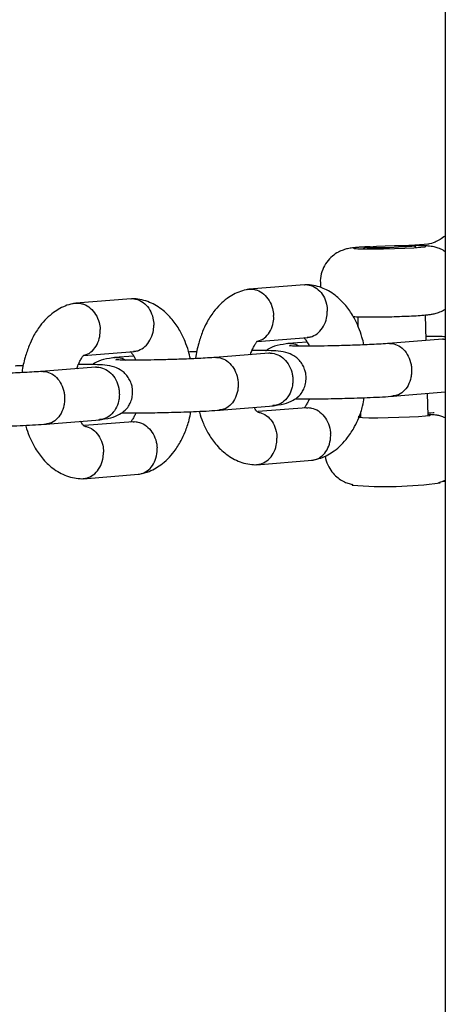
# Model space of a CAD drawing. Units: millimetres. Extents: x 4114 to 17225, y 7608 to 16837.
# Drawn here: x 9185 to 9233, y 11865 to 11977 of the extents above; entities that cross this region are included whole.
import ezdxf

# ---------------------------------------------------------------- set-up
doc = ezdxf.new("R2010")
doc.units = ezdxf.units.MM
doc.header["$LTSCALE"] = 100

msp = doc.modelspace()

# ---------------------------------------------------------------- linework, layer by layer
at = {"color": 7, "linetype": 'Continuous', "lineweight": 25}
for p, q in [((9232.9, 12363.94), (9232.9, 11503.59)), ((9223.74, 11950.64), (9223.56, 11950.45)), ((9231.02, 11951.01), (9228.92, 11950.84)), ((9229.61, 11950.61), (9229.43, 11950.79)), ((9216.92, 11946.39), (9210.63, 11945.88)), ((9197.21, 11944.8), (9190.92, 11944.29)), ((9222.95, 11942.74), (9222.98, 11941.67)), ((9230.72, 11940.04), (9230.64, 11942.95)), ((9211.52, 11939.94), (9217.27, 11940.4)), ((9217.2, 11939.87), (9215.02, 11939.7)), ((9232.59, 11940.19), (9226.46, 11939.7)), ((9191.8, 11938.35), (9197.56, 11938.81)), ((9197.49, 11938.28), (9195.3, 11938.11)), ((9212.87, 11938.6), (9206.75, 11938.11)), ((9193.16, 11937.01), (9187.03, 11936.52)), ((9226.94, 11933.72), (9232.9, 11934.2)), ((9230.95, 11931.51), (9230.88, 11934.04)), ((9207.23, 11932.13), (9213.37, 11932.62)), ((9217.14, 11932.41), (9211.63, 11931.96)), ((9223.25, 11931.82), (9223.26, 11931.3)), ((9231.54, 11931.83), (9230.95, 11931.78)), ((9231.62, 11931.83), (9231.54, 11931.83)), ((9187.52, 11930.54), (9193.66, 11931.03)), ((9197.42, 11930.81), (9191.91, 11930.37)), ((9223.26, 11931.42), (9223.11, 11931.41)), ((9211.47, 11925.93), (9217.76, 11926.44)), ((9191.75, 11924.34), (9198.04, 11924.85)), ((9222.37, 11923.7), (9222.32, 11923.61)), ((9232.31, 11923.88), (9232.26, 11923.96))]:
    msp.add_line(p, q, dxfattribs=at)
at = {"color": 7, "linetype": 'Continuous', "lineweight": 25, "flags": 128}
for points in [[(9224.19, 11950.7), (9223.41, 11950.65), (9222.77, 11950.6), (9222.47, 11950.54), (9222.54, 11950.5), (9222.96, 11950.47), (9223.71, 11950.45), (9224.72, 11950.45), (9225.89, 11950.47), (9227.12, 11950.5), (9228.3, 11950.54), (9229.34, 11950.6), (9230.12, 11950.65), (9230.6, 11950.71), (9230.71, 11950.76), (9230.46, 11950.8), (9229.87, 11950.82), (9228.98, 11950.83), (9228.98, 11950.83)], [(9229.41, 11950.78), (9229.12, 11950.73), (9228.49, 11950.68), (9227.6, 11950.64), (9226.57, 11950.6), (9225.54, 11950.58), (9224.66, 11950.58), (9224.03, 11950.59), (9223.75, 11950.62), (9223.85, 11950.67), (9224.32, 11950.71), (9225.1, 11950.76), (9226.08, 11950.8), (9227.12, 11950.83), (9228.09, 11950.84), (9228.86, 11950.84), (9229.32, 11950.81), (9229.41, 11950.78)], [(9223.26, 11931.41), (9222.99, 11931.36), (9223.06, 11931.32), (9223.49, 11931.29), (9224.23, 11931.27), (9225.24, 11931.27), (9226.41, 11931.29), (9227.64, 11931.32), (9228.82, 11931.36), (9229.86, 11931.42), (9230.64, 11931.47), (9231.12, 11931.53), (9231.23, 11931.58), (9230.98, 11931.62), (9230.95, 11931.62)]]:
    msp.add_lwpolyline(points, dxfattribs=at)
at = {"color": 7, "linetype": 'Continuous', "lineweight": 25}
msp.add_arc((9226.09, 11969.01), 45.56, 265.2579, 277.856, dxfattribs=at)
for points, knots in [([(9232.89, 11951.92), (9232.5, 11951.65), (9231.81, 11951.17), (9231.19, 11951.05), (9230.92, 11951)], [0, 0, 0, 0, 0.564689, 1, 1, 1, 1]), ([(9224.36, 11950.71), (9224.24, 11950.71), (9223.76, 11950.69), (9223.06, 11950.64), (9222.42, 11950.58), (9221.9, 11950.51), (9221.31, 11950.35), (9220.69, 11950.08), (9220.03, 11949.64), (9219.4, 11948.97), (9218.93, 11948.11), (9218.66, 11947.11), (9218.71, 11946.42), (9218.74, 11946.08)], [0, 0, 0, 0, 0.039487, 0.163384, 0.295143, 0.384157, 0.445641, 0.508124, 0.594716, 0.690136, 0.788652, 0.893971, 1, 1, 1, 1]), ([(9232.9, 11950.14), (9232.82, 11950.19), (9232.58, 11950.37), (9232.13, 11950.55), (9231.64, 11950.69), (9231.26, 11950.75), (9230.9, 11950.79), (9230.44, 11950.82), (9229.83, 11950.83), (9229.21, 11950.84), (9228.86, 11950.84), (9228.75, 11950.84)], [0, 0, 0, 0, 0.052181, 0.162747, 0.256949, 0.339861, 0.427836, 0.573263, 0.789965, 0.930113, 1, 1, 1, 1]), ([(9216.89, 11946.38), (9216.9, 11946.38), (9217.05, 11946.41), (9217.34, 11946.38), (9217.87, 11946.25), (9218.5, 11945.86), (9219.09, 11945.13), (9219.42, 11944.28), (9219.49, 11943.67), (9219.49, 11943.4), (9219.49, 11943.39)], [0, 0, 0, 0, 0.011146, 0.113349, 0.215552, 0.422184, 0.62884, 0.835572, 0.991743, 1, 1, 1, 1]), ([(9223.66, 11939.55), (9223.59, 11939.85), (9223.43, 11940.53), (9223.04, 11941.62), (9222.44, 11942.86), (9221.58, 11944.12), (9220.37, 11945.3), (9219.07, 11946.01), (9217.95, 11946.33), (9217.34, 11946.37), (9217.05, 11946.39)], [0, 0, 0, 0, 0.080565, 0.185413, 0.309897, 0.455286, 0.621265, 0.807144, 0.907185, 1, 1, 1, 1]), ([(9210.5, 11945.87), (9210.21, 11945.8), (9209.64, 11945.67), (9208.84, 11945.3), (9207.77, 11944.63), (9206.7, 11943.56), (9205.82, 11942.18), (9205.28, 11941), (9204.85, 11939.66), (9204.58, 11938.61), (9204.53, 11938), (9204.53, 11937.99)], [0, 0, 0, 0, 0.0972178, 0.191337, 0.2772435, 0.4844523, 0.6190811, 0.721183, 0.8464344, 0.9952941, 1, 1, 1, 1]), ([(9210.4, 11945.84), (9210.5, 11945.86), (9210.74, 11945.9), (9211.12, 11945.88), (9211.66, 11945.74), (9212.3, 11945.36), (9212.92, 11944.63), (9213.29, 11943.78), (9213.39, 11943.18), (9213.4, 11942.91), (9213.4, 11942.9)], [0, 0, 0, 0, 0.075653, 0.171189, 0.266725, 0.459877, 0.653052, 0.846299, 0.992282, 1, 1, 1, 1]), ([(9190.78, 11944.28), (9190.49, 11944.21), (9189.92, 11944.08), (9189.13, 11943.71), (9188.06, 11943.04), (9186.98, 11941.97), (9186.11, 11940.59), (9185.56, 11939.4), (9185.13, 11938.07), (9184.86, 11937.02), (9184.82, 11936.41), (9184.82, 11936.4)], [0, 0, 0, 0, 0.097218, 0.191337, 0.277244, 0.484452, 0.619081, 0.721183, 0.846434, 0.995294, 1, 1, 1, 1]), ([(9190.68, 11944.25), (9190.79, 11944.27), (9191.03, 11944.31), (9191.41, 11944.29), (9191.95, 11944.15), (9192.59, 11943.77), (9193.21, 11943.04), (9193.58, 11942.19), (9193.68, 11941.59), (9193.69, 11941.32), (9193.69, 11941.31)], [0, 0, 0, 0, 0.075653, 0.171189, 0.266725, 0.459877, 0.653052, 0.846299, 0.992282, 1, 1, 1, 1]), ([(9197.17, 11944.79), (9197.19, 11944.79), (9197.34, 11944.82), (9197.62, 11944.79), (9198.16, 11944.66), (9198.78, 11944.27), (9199.37, 11943.54), (9199.7, 11942.69), (9199.78, 11942.08), (9199.78, 11941.81), (9199.78, 11941.8)], [0, 0, 0, 0, 0.011146, 0.113349, 0.215552, 0.422184, 0.62884, 0.835572, 0.991743, 1, 1, 1, 1]), ([(9203.94, 11937.96), (9203.87, 11938.26), (9203.71, 11938.94), (9203.32, 11940.03), (9202.73, 11941.27), (9201.86, 11942.53), (9200.66, 11943.7), (9199.36, 11944.42), (9198.23, 11944.74), (9197.62, 11944.78), (9197.33, 11944.8)], [0, 0, 0, 0, 0.080565, 0.185413, 0.309897, 0.455286, 0.621265, 0.807144, 0.907185, 1, 1, 1, 1]), ([(9211.57, 11939.97), (9211.65, 11939.99), (9211.99, 11940.07), (9212.55, 11940.44), (9213.09, 11941.16), (9213.38, 11942.02), (9213.42, 11942.62), (9213.4, 11942.89), (9213.4, 11942.9)], [0, 0, 0, 0, 0.073603, 0.317587, 0.561627, 0.805785, 0.990249, 1, 1, 1, 1]), ([(9217.21, 11940.41), (9217.26, 11940.41), (9217.45, 11940.41), (9217.9, 11940.54), (9218.53, 11940.91), (9219.11, 11941.65), (9219.43, 11942.51), (9219.49, 11943.11), (9219.49, 11943.38), (9219.49, 11943.39)], [0, 0, 0, 0, 0.043243, 0.153511, 0.37645, 0.59944, 0.822537, 0.99109, 1, 1, 1, 1]), ([(9222.45, 11942.77), (9222.56, 11942.76), (9222.91, 11942.74), (9223.54, 11942.72), (9224.51, 11942.72), (9225.54, 11942.73), (9226.28, 11942.75), (9226.6, 11942.75)], [0, 0, 0, 0, 0.119073, 0.358146, 0.580207, 0.813196, 1, 1, 1, 1]), ([(9226.6, 11942.75), (9226.67, 11942.75), (9227.13, 11942.76), (9228, 11942.8), (9229.11, 11942.84), (9230.08, 11942.9), (9230.74, 11942.96), (9231.19, 11943.01), (9231.61, 11943.08), (9232.15, 11943.24), (9232.57, 11943.41), (9232.77, 11943.55), (9232.8, 11943.57)], [0, 0, 0, 0, 0.027735, 0.180794, 0.334342, 0.489918, 0.652127, 0.746301, 0.822848, 0.902913, 0.986777, 1, 1, 1, 1]), ([(9197.49, 11938.82), (9197.55, 11938.82), (9197.74, 11938.82), (9198.19, 11938.95), (9198.81, 11939.32), (9199.39, 11940.06), (9199.71, 11940.92), (9199.78, 11941.52), (9199.78, 11941.79), (9199.78, 11941.8)], [0, 0, 0, 0, 0.043243, 0.153511, 0.37645, 0.59944, 0.822537, 0.99109, 1, 1, 1, 1]), ([(9191.85, 11938.38), (9191.93, 11938.4), (9192.28, 11938.48), (9192.83, 11938.85), (9193.38, 11939.57), (9193.66, 11940.43), (9193.7, 11941.03), (9193.69, 11941.3), (9193.69, 11941.31)], [0, 0, 0, 0, 0.073603, 0.317587, 0.561627, 0.805785, 0.990249, 1, 1, 1, 1]), ([(9232.9, 11940.47), (9232.78, 11940.47), (9232.21, 11940.51), (9231.53, 11940.51), (9230.8, 11940.5), (9230.71, 11940.5)], [0, 0, 0, 0, 0.188989, 0.899856, 1, 1, 1, 1]), ([(9210.76, 11938.43), (9210.78, 11938.5), (9210.85, 11938.76), (9210.99, 11939.05), (9211.13, 11939.33), (9211.28, 11939.6), (9211.39, 11939.77), (9211.46, 11939.88), (9211.5, 11939.94), (9211.56, 11939.96), (9211.59, 11939.97)], [0, 0, 0, 0, 0.053053, 0.19059, 0.26019, 0.357875, 0.63132, 0.742329, 0.861678, 1, 1, 1, 1]), ([(9215.2, 11939.71), (9214.72, 11939.64), (9213.8, 11939.51), (9212.93, 11939.2), (9212.57, 11938.91), (9212.46, 11938.83)], [0, 0, 0, 0, 0.4543249, 0.8472201, 1, 1, 1, 1]), ([(9215.23, 11939.71), (9215.22, 11939.71), (9215.12, 11939.71), (9215.02, 11939.68), (9214.94, 11939.65)], [0, 0, 0, 0, 0.111147, 1, 1, 1, 1]), ([(9226.57, 11939.71), (9225.94, 11939.67), (9224.76, 11939.59), (9222.48, 11939.5), (9220.46, 11939.44), (9218.83, 11939.41), (9217.54, 11939.4), (9216.54, 11939.41), (9215.75, 11939.42), (9215.37, 11939.42), (9215.15, 11939.44), (9215.19, 11939.42), (9215.19, 11939.42)], [0, 0, 0, 0, 0.183186, 0.343524, 0.480891, 0.594989, 0.687604, 0.776453, 0.865355, 0.953782, 0.996564, 1, 1, 1, 1]), ([(9215.23, 11939.71), (9215.24, 11939.71), (9215.54, 11939.71), (9215.91, 11939.67), (9216.21, 11939.45), (9216.27, 11939.41)], [0, 0, 0, 0, 0.031461, 0.819292, 1, 1, 1, 1]), ([(9216.83, 11940.38), (9216.85, 11940.36), (9216.91, 11940.3), (9217.12, 11940.03), (9217.32, 11939.71), (9217.42, 11939.46), (9217.44, 11939.41)], [0, 0, 0, 0, 0.262363, 0.616397, 0.923326, 1, 1, 1, 1]), ([(9226.62, 11939.71), (9226.61, 11939.71), (9226.56, 11939.71), (9226.51, 11939.69), (9226.47, 11939.68)], [0, 0, 0, 0, 0.200516, 1, 1, 1, 1]), ([(9226.62, 11939.71), (9226.63, 11939.71), (9226.91, 11939.7), (9227.46, 11939.58), (9228.18, 11939.07), (9228.73, 11938.29), (9229, 11937.49), (9229.09, 11936.83), (9229.08, 11936.33), (9228.99, 11935.68), (9228.71, 11934.91), (9228.15, 11934.2), (9227.52, 11933.8), (9227.1, 11933.75), (9226.94, 11933.74)], [0, 0, 0, 0, 0.004381, 0.11407, 0.223758, 0.333433, 0.443087, 0.497314, 0.551536, 0.605758, 0.715383, 0.825021, 0.9347, 1, 1, 1, 1]), ([(9232.71, 11940.2), (9232.7, 11940.2), (9232.64, 11940.2), (9232.59, 11940.18), (9232.54, 11940.17)], [0, 0, 0, 0, 0.200515, 1, 1, 1, 1]), ([(9232.71, 11940.2), (9232.72, 11940.2), (9232.79, 11940.2), (9232.85, 11940.18), (9232.9, 11940.16)], [0, 0, 0, 0, 0.171131, 1, 1, 1, 1]), ([(9191.04, 11936.84), (9191.06, 11936.91), (9191.14, 11937.17), (9191.27, 11937.46), (9191.41, 11937.74), (9191.57, 11938.01), (9191.67, 11938.18), (9191.75, 11938.29), (9191.79, 11938.35), (9191.85, 11938.37), (9191.88, 11938.38)], [0, 0, 0, 0, 0.053053, 0.19059, 0.26019, 0.357875, 0.63132, 0.742329, 0.861678, 1, 1, 1, 1]), ([(9197.11, 11938.79), (9197.14, 11938.77), (9197.2, 11938.71), (9197.41, 11938.44), (9197.6, 11938.12), (9197.7, 11937.87), (9197.72, 11937.82)], [0, 0, 0, 0, 0.262363, 0.616397, 0.923326, 1, 1, 1, 1]), ([(9204.69, 11938.77), (9204.46, 11938.76), (9204.13, 11938.75), (9203.84, 11938.74), (9203.75, 11938.73)], [0, 0, 0, 0, 0.680093, 1, 1, 1, 1]), ([(9213.19, 11932.61), (9213.68, 11932.68), (9214.59, 11932.8), (9215.58, 11933.2), (9216.21, 11933.64), (9216.55, 11934.03), (9216.8, 11934.47), (9217.01, 11934.99), (9217.11, 11935.64), (9217.07, 11936.26), (9216.92, 11936.81), (9216.69, 11937.32), (9216.33, 11937.8), (9215.76, 11938.32), (9214.97, 11938.68), (9213.91, 11938.86), (9212.75, 11938.9), (9211.8, 11938.92), (9211.05, 11938.91), (9210.93, 11938.91)], [0, 0, 0, 0, 0.101675, 0.189603, 0.258711, 0.306734, 0.323279, 0.36061, 0.401116, 0.440383, 0.467704, 0.501811, 0.538399, 0.575704, 0.652686, 0.753241, 0.853431, 0.97846, 1, 1, 1, 1]), ([(9212.99, 11938.61), (9212.98, 11938.61), (9212.93, 11938.61), (9212.87, 11938.59), (9212.83, 11938.58)], [0, 0, 0, 0, 0.200515, 1, 1, 1, 1]), ([(9212.99, 11938.61), (9213.01, 11938.61), (9213.3, 11938.61), (9213.88, 11938.48), (9214.63, 11937.97), (9215.22, 11937.2), (9215.5, 11936.4), (9215.59, 11935.74), (9215.58, 11935.24), (9215.49, 11934.59), (9215.19, 11933.82), (9214.6, 11933.11), (9213.94, 11932.71), (9213.49, 11932.66), (9213.32, 11932.64)], [0, 0, 0, 0, 0.004381, 0.11407, 0.223758, 0.333433, 0.443087, 0.497314, 0.551536, 0.605758, 0.715383, 0.825021, 0.9347, 1, 1, 1, 1]), ([(9184.97, 11937.18), (9184.75, 11937.17), (9184.41, 11937.16), (9184.13, 11937.15), (9184.03, 11937.14)], [0, 0, 0, 0, 0.680093, 1, 1, 1, 1]), ([(9193.47, 11931.02), (9193.96, 11931.09), (9194.88, 11931.21), (9195.86, 11931.61), (9196.49, 11932.05), (9196.83, 11932.44), (9197.09, 11932.88), (9197.3, 11933.4), (9197.4, 11934.05), (9197.36, 11934.66), (9197.21, 11935.22), (9196.97, 11935.73), (9196.62, 11936.21), (9196.04, 11936.73), (9195.26, 11937.09), (9194.2, 11937.27), (9193.04, 11937.31), (9192.09, 11937.33), (9191.33, 11937.32), (9191.22, 11937.32)], [0, 0, 0, 0, 0.101675, 0.189603, 0.258711, 0.306734, 0.323279, 0.36061, 0.401116, 0.440383, 0.467704, 0.501811, 0.538399, 0.575704, 0.652686, 0.753241, 0.853431, 0.97846, 1, 1, 1, 1]), ([(9195.49, 11938.12), (9195, 11938.05), (9194.09, 11937.92), (9193.25, 11937.62), (9192.91, 11937.36), (9192.84, 11937.31)], [0, 0, 0, 0, 0.474627, 0.885079, 1, 1, 1, 1]), ([(9195.52, 11938.12), (9195.51, 11938.12), (9195.41, 11938.12), (9195.31, 11938.08), (9195.22, 11938.06)], [0, 0, 0, 0, 0.111147, 1, 1, 1, 1]), ([(9206.85, 11938.12), (9206.22, 11938.08), (9205.04, 11938), (9202.76, 11937.91), (9200.75, 11937.85), (9199.11, 11937.82), (9197.83, 11937.81), (9196.83, 11937.82), (9196.04, 11937.83), (9195.65, 11937.83), (9195.44, 11937.85), (9195.47, 11937.83), (9195.47, 11937.83)], [0, 0, 0, 0, 0.183186, 0.343524, 0.480891, 0.594989, 0.687604, 0.776453, 0.865355, 0.953782, 0.996564, 1, 1, 1, 1]), ([(9195.52, 11938.12), (9195.53, 11938.12), (9195.82, 11938.11), (9196.2, 11938.08), (9196.5, 11937.86), (9196.56, 11937.82)], [0, 0, 0, 0, 0.031461, 0.819292, 1, 1, 1, 1]), ([(9206.91, 11938.12), (9206.9, 11938.12), (9206.84, 11938.12), (9206.79, 11938.1), (9206.75, 11938.09)], [0, 0, 0, 0, 0.200516, 1, 1, 1, 1]), ([(9206.91, 11938.12), (9206.92, 11938.12), (9207.19, 11938.11), (9207.74, 11937.99), (9208.46, 11937.47), (9209.02, 11936.7), (9209.29, 11935.9), (9209.37, 11935.24), (9209.37, 11934.74), (9209.28, 11934.08), (9209, 11933.32), (9208.43, 11932.61), (9207.81, 11932.21), (9207.39, 11932.16), (9207.23, 11932.15)], [0, 0, 0, 0, 0.004381, 0.11407, 0.223758, 0.333433, 0.443087, 0.497314, 0.551536, 0.605758, 0.715383, 0.825021, 0.9347, 1, 1, 1, 1]), ([(9187.14, 11936.53), (9186.51, 11936.49), (9185.33, 11936.41), (9183.05, 11936.32), (9181.03, 11936.26), (9179.4, 11936.23), (9178.11, 11936.22), (9177.11, 11936.23), (9176.32, 11936.24), (9175.94, 11936.24), (9175.73, 11936.26), (9175.76, 11936.24), (9175.76, 11936.24)], [0, 0, 0, 0, 0.1831862, 0.3435239, 0.4808909, 0.5949891, 0.6876043, 0.7764533, 0.8653546, 0.953782, 0.9965638, 1, 1, 1, 1]), ([(9187.19, 11936.53), (9187.18, 11936.53), (9187.13, 11936.53), (9187.08, 11936.51), (9187.04, 11936.5)], [0, 0, 0, 0, 0.200516, 1, 1, 1, 1]), ([(9187.19, 11936.53), (9187.2, 11936.53), (9187.48, 11936.52), (9188.03, 11936.4), (9188.75, 11935.88), (9189.3, 11935.11), (9189.57, 11934.31), (9189.66, 11933.65), (9189.65, 11933.15), (9189.56, 11932.49), (9189.28, 11931.73), (9188.72, 11931.02), (9188.09, 11930.62), (9187.67, 11930.57), (9187.51, 11930.55)], [0, 0, 0, 0, 0.004381, 0.11407, 0.223758, 0.333433, 0.443087, 0.497314, 0.551536, 0.605758, 0.715383, 0.825021, 0.9347, 1, 1, 1, 1]), ([(9193.28, 11937.02), (9193.27, 11937.02), (9193.21, 11937.02), (9193.16, 11937), (9193.12, 11936.99)], [0, 0, 0, 0, 0.200515, 1, 1, 1, 1]), ([(9193.28, 11937.02), (9193.29, 11937.02), (9193.58, 11937.02), (9194.16, 11936.89), (9194.92, 11936.38), (9195.5, 11935.61), (9195.79, 11934.81), (9195.87, 11934.15), (9195.87, 11933.65), (9195.77, 11933), (9195.48, 11932.23), (9194.88, 11931.52), (9194.22, 11931.12), (9193.78, 11931.07), (9193.61, 11931.05)], [0, 0, 0, 0, 0.004381, 0.11407, 0.223758, 0.333433, 0.443087, 0.497314, 0.551536, 0.605758, 0.715383, 0.825021, 0.9347, 1, 1, 1, 1]), ([(9215.84, 11933.42), (9216.25, 11933.42), (9217.14, 11933.4), (9219.1, 11933.42), (9221.13, 11933.46), (9222.95, 11933.52), (9224.42, 11933.57), (9225.85, 11933.64), (9226.62, 11933.7), (9227.02, 11933.73)], [0, 0, 0, 0, 0.138997, 0.304112, 0.502123, 0.614017, 0.734304, 0.863034, 1, 1, 1, 1]), ([(9217.46, 11933.41), (9217.43, 11933.34), (9217.37, 11933.19), (9217.26, 11933), (9217.11, 11932.72), (9217, 11932.55), (9216.93, 11932.44), (9216.9, 11932.39), (9216.86, 11932.38), (9216.85, 11932.37)], [0, 0, 0, 0, 0.07384, 0.162807, 0.287675, 0.637212, 0.779111, 0.931671, 1, 1, 1, 1]), ([(9217.89, 11926.45), (9218.18, 11926.52), (9218.75, 11926.65), (9219.55, 11927.02), (9220.62, 11927.69), (9221.69, 11928.76), (9222.57, 11930.14), (9223.11, 11931.33), (9223.5, 11932.43), (9223.65, 11933.23), (9223.7, 11933.55)], [0, 0, 0, 0, 0.104451, 0.205573, 0.297871, 0.520496, 0.665141, 0.774839, 0.909408, 1, 1, 1, 1]), ([(9196.13, 11931.83), (9196.53, 11931.82), (9197.43, 11931.81), (9199.39, 11931.83), (9201.41, 11931.87), (9203.24, 11931.93), (9204.7, 11931.98), (9206.14, 11932.05), (9206.91, 11932.11), (9207.31, 11932.13)], [0, 0, 0, 0, 0.138997, 0.304112, 0.502123, 0.614017, 0.734304, 0.863034, 1, 1, 1, 1]), ([(9197.74, 11931.82), (9197.72, 11931.75), (9197.66, 11931.6), (9197.55, 11931.41), (9197.4, 11931.13), (9197.29, 11930.96), (9197.21, 11930.85), (9197.19, 11930.8), (9197.15, 11930.79), (9197.14, 11930.78)], [0, 0, 0, 0, 0.07384, 0.162807, 0.287675, 0.637212, 0.779111, 0.931671, 1, 1, 1, 1]), ([(9198.18, 11924.86), (9198.47, 11924.93), (9199.04, 11925.06), (9199.84, 11925.43), (9200.91, 11926.1), (9201.98, 11927.17), (9202.85, 11928.55), (9203.39, 11929.74), (9203.78, 11930.84), (9203.93, 11931.64), (9203.99, 11931.96)], [0, 0, 0, 0, 0.104451, 0.205573, 0.297871, 0.520496, 0.665141, 0.774839, 0.909408, 1, 1, 1, 1]), ([(9204.93, 11932), (9204.94, 11931.96), (9205.04, 11931.54), (9205.36, 11930.7), (9205.95, 11929.46), (9206.81, 11928.2), (9208.02, 11927.03), (9209.32, 11926.31), (9210.45, 11925.99), (9211.05, 11925.95), (9211.34, 11925.93)], [0, 0, 0, 0, 0.010985, 0.123767, 0.257672, 0.414063, 0.592604, 0.792549, 0.900161, 1, 1, 1, 1]), ([(9211.65, 11931.91), (9211.64, 11931.91), (9211.59, 11931.9), (9211.58, 11931.92), (9211.47, 11932.03), (9211.32, 11932.19), (9211.21, 11932.41), (9211.19, 11932.45)], [0, 0, 0, 0, 0.122461, 0.375955, 0.612496, 0.926046, 1, 1, 1, 1]), ([(9211.65, 11931.9), (9211.78, 11931.87), (9212.17, 11931.79), (9212.79, 11931.4), (9213.38, 11930.67), (9213.71, 11929.81), (9213.78, 11929.21), (9213.78, 11928.94), (9213.78, 11928.93)], [0, 0, 0, 0, 0.110258, 0.344589, 0.578972, 0.81347, 0.990635, 1, 1, 1, 1]), ([(9217.14, 11932.38), (9217.19, 11932.39), (9217.36, 11932.44), (9217.83, 11932.35), (9218.5, 11932.1), (9219.18, 11931.45), (9219.67, 11930.59), (9219.84, 11929.88), (9219.87, 11929.49), (9219.87, 11929.43), (9219.87, 11929.42)], [0, 0, 0, 0, 0.036094, 0.138365, 0.345134, 0.551921, 0.758767, 0.965681, 0.991737, 1, 1, 1, 1]), ([(9232.9, 11931.24), (9232.81, 11931.29), (9232.56, 11931.4), (9232.17, 11931.51), (9231.78, 11931.58), (9231.41, 11931.61), (9231.18, 11931.63), (9230.97, 11931.64), (9230.95, 11931.64)], [0, 0, 0, 0, 0.113177, 0.307153, 0.477879, 0.659034, 0.958489, 1, 1, 1, 1]), ([(9176.41, 11930.24), (9176.82, 11930.23), (9177.72, 11930.22), (9179.67, 11930.24), (9181.7, 11930.28), (9183.53, 11930.33), (9184.99, 11930.39), (9186.42, 11930.46), (9187.2, 11930.52), (9187.59, 11930.54)], [0, 0, 0, 0, 0.138997, 0.304112, 0.502123, 0.614017, 0.734304, 0.863034, 1, 1, 1, 1]), ([(9185.21, 11930.41), (9185.22, 11930.37), (9185.33, 11929.95), (9185.64, 11929.11), (9186.23, 11927.87), (9187.1, 11926.61), (9188.31, 11925.43), (9189.6, 11924.72), (9190.73, 11924.4), (9191.34, 11924.36), (9191.63, 11924.34)], [0, 0, 0, 0, 0.010985, 0.123767, 0.257672, 0.414063, 0.592604, 0.792549, 0.900161, 1, 1, 1, 1]), ([(9191.94, 11930.32), (9191.92, 11930.32), (9191.87, 11930.31), (9191.87, 11930.33), (9191.76, 11930.44), (9191.61, 11930.6), (9191.5, 11930.82), (9191.47, 11930.86)], [0, 0, 0, 0, 0.122461, 0.375955, 0.612496, 0.926046, 1, 1, 1, 1]), ([(9197.43, 11930.79), (9197.47, 11930.8), (9197.65, 11930.85), (9198.11, 11930.76), (9198.78, 11930.51), (9199.47, 11929.86), (9199.96, 11929), (9200.12, 11928.29), (9200.15, 11927.9), (9200.16, 11927.84), (9200.16, 11927.83)], [0, 0, 0, 0, 0.036094, 0.138365, 0.345134, 0.551921, 0.758767, 0.965681, 0.991737, 1, 1, 1, 1]), ([(9191.94, 11930.31), (9192.06, 11930.28), (9192.46, 11930.2), (9193.08, 11929.81), (9193.67, 11929.08), (9193.99, 11928.22), (9194.07, 11927.62), (9194.07, 11927.35), (9194.07, 11927.34)], [0, 0, 0, 0, 0.110258, 0.344589, 0.578972, 0.81347, 0.990635, 1, 1, 1, 1]), ([(9217.72, 11926.45), (9217.81, 11926.45), (9218.16, 11926.48), (9218.76, 11926.76), (9219.38, 11927.39), (9219.79, 11928.25), (9219.88, 11928.96), (9219.88, 11929.35), (9219.87, 11929.41), (9219.87, 11929.42)], [0, 0, 0, 0, 0.070487, 0.293573, 0.516669, 0.739845, 0.963019, 0.991086, 1, 1, 1, 1]), ([(9211.27, 11925.93), (9211.4, 11925.93), (9211.67, 11925.94), (9212.2, 11926.08), (9212.82, 11926.45), (9213.4, 11927.19), (9213.72, 11928.04), (9213.78, 11928.65), (9213.78, 11928.92), (9213.78, 11928.93)], [0, 0, 0, 0, 0.101393, 0.204974, 0.414393, 0.623835, 0.833355, 0.991632, 1, 1, 1, 1]), ([(9191.55, 11924.34), (9191.68, 11924.34), (9191.95, 11924.35), (9192.48, 11924.49), (9193.1, 11924.86), (9193.68, 11925.6), (9194, 11926.45), (9194.07, 11927.06), (9194.07, 11927.33), (9194.07, 11927.34)], [0, 0, 0, 0, 0.101393, 0.204974, 0.414393, 0.623835, 0.833355, 0.991632, 1, 1, 1, 1]), ([(9198, 11924.85), (9198.09, 11924.86), (9198.45, 11924.89), (9199.05, 11925.17), (9199.67, 11925.8), (9200.07, 11926.66), (9200.17, 11927.37), (9200.16, 11927.76), (9200.16, 11927.82), (9200.16, 11927.83)], [0, 0, 0, 0, 0.070487, 0.293573, 0.516669, 0.739845, 0.963019, 0.991086, 1, 1, 1, 1]), ([(9219.26, 11926.91), (9219.26, 11926.9), (9219.27, 11926.55), (9219.52, 11925.92), (9219.97, 11925.13), (9220.54, 11924.54), (9221.12, 11924.13), (9221.69, 11923.86), (9222.12, 11923.73), (9222.31, 11923.69), (9222.36, 11923.68)], [0, 0, 0, 0, 0.005865, 0.218073, 0.403591, 0.569304, 0.71739, 0.847976, 0.95975, 1, 1, 1, 1]), ([(9232.17, 11923.92), (9232.33, 11923.96), (9232.57, 11924.02), (9232.82, 11924.14), (9232.9, 11924.18)], [0, 0, 0, 0, 0.688458, 1, 1, 1, 1]), ([(9232.6, 11924.05), (9232.69, 11924.05), (9232.79, 11924.06), (9232.9, 11924.01), (9232.9, 11924.01)], [0, 0, 0, 0, 0.950806, 1, 1, 1, 1])]:
    msp.add_open_spline(points, degree=3, knots=knots, dxfattribs=at)

doc.saveas('drawing.dxf')
